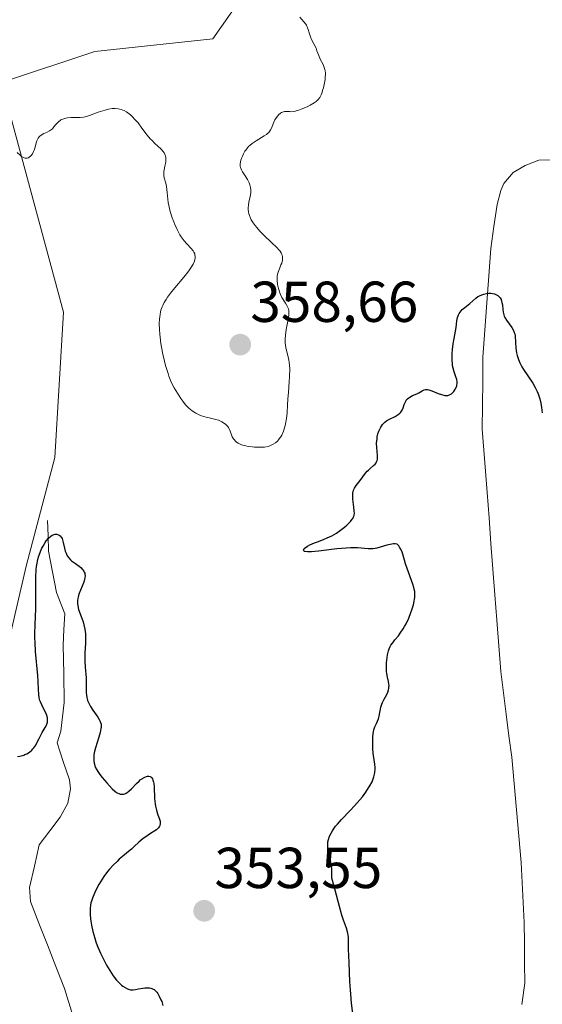
# Model space of a CAD drawing. Units: metres. Extents: x 628971 to 632463, y 4671784 to 4674135.
# Drawn here: x 629757 to 629848, y 4673225 to 4673396 of the extents above; entities that cross this region are included whole.
import ezdxf
from ezdxf.enums import TextEntityAlignment as Align

# ---------------------------------------------------------------- set-up
doc = ezdxf.new("R2010")
doc.units = ezdxf.units.M
doc.header["$MEASUREMENT"] = 0
for name, color, linetype, lineweight in [('Carátula', 7, 'Continuous', 5), ('Corriente natural lineal', 142, 'Continuous', 13), ('Cultivos herbáceos CxS', 92, 'Continuous', 0), ('Curva de nivel maestra', 36, 'Continuous', 30), ('Curva de nivel normal', 36, 'Continuous', 0), ('Pastizal CxS', 92, 'Continuous', 0), ('Punto de cota en terreno', 7, 'Continuous', 0), ('Rótulo de punto de cota en terreno', 19, 'Continuous', 0)]:
    doc.layers.add(name, color=color, linetype=linetype, lineweight=lineweight)
doc.styles.add('Arial', font='txt', dxfattribs={"height": 0.2})

# ---------------------------------------------------------------- blocks, each defined once
blk = doc.blocks.new('*U192')
at = {"layer": 'Curva de nivel maestra', "color": 36, "linetype": 'Continuous', "lineweight": 30}
for points in [[(629756.62, 4673268.42, 350), (629757.06, 4673268.48, 350), (629757.28, 4673268.54, 350), (629757.71, 4673268.67, 350), (629757.92, 4673268.76, 350), (629758.24, 4673268.91, 350), (629758.7, 4673269.2, 350), (629759.12, 4673269.54, 350), (629759.31, 4673269.74, 350), (629759.49, 4673269.95, 350), (629759.79, 4673270.41, 350), (629760.05, 4673270.91, 350), (629760.37, 4673271.58, 350), (629760.54, 4673271.91, 350), (629760.94, 4673272.62, 350), (629761.46, 4673273.48, 350), (629761.66, 4673273.87, 350), (629761.78, 4673274.21, 350), (629761.82, 4673274.37, 350), (629761.86, 4673274.62, 350), (629761.86, 4673274.98, 350), (629761.83, 4673275.17, 350), (629761.74, 4673275.54, 350), (629761.66, 4673275.74, 350), (629761.48, 4673276.14, 350), (629761.04, 4673276.97, 350), (629760.83, 4673277.38, 350), (629760.61, 4673277.91, 350), (629760.52, 4673278.18, 350), (629760.41, 4673278.6, 350), (629760.32, 4673279.26, 350), (629760.28, 4673280.04, 350), (629760.22, 4673281.47, 350), (629760.15, 4673282.48, 350), (629759.78, 4673286.68, 350), (629759.69, 4673288.25, 350), (629759.66, 4673289.03, 350), (629759.65, 4673289.79, 350), (629759.67, 4673291.27, 350), (629759.79, 4673294.11, 350), (629759.82, 4673295.5, 350), (629759.82, 4673296.88, 350), (629759.79, 4673298.69, 350), (629759.8, 4673299.56, 350), (629759.86, 4673300.82, 350), (629759.93, 4673301.42, 350), (629760.02, 4673301.99, 350), (629760.1, 4673302.37, 350), (629760.28, 4673303.07, 350), (629760.39, 4673303.41, 350), (629760.62, 4673304.04, 350), (629760.88, 4673304.61, 350), (629761.06, 4673304.96, 350), (629761.42, 4673305.57, 350), (629761.62, 4673305.87, 350), (629762.03, 4673306.34, 350), (629762.42, 4673306.69, 350), (629762.67, 4673306.84, 350), (629762.83, 4673306.92, 350), (629763.15, 4673307.01, 350), (629763.26, 4673307.02, 350), (629763.48, 4673307.01, 350), (629763.74, 4673306.93, 350), (629763.87, 4673306.86, 350), (629764.04, 4673306.73, 350), (629764.19, 4673306.54, 350), (629764.26, 4673306.44, 350), (629764.36, 4673306.26, 350), (629764.44, 4673306.06, 350), (629764.58, 4673305.6, 350), (629764.81, 4673304.6, 350), (629764.93, 4673304.11, 350), (629765.06, 4673303.72, 350), (629765.14, 4673303.54, 350), (629765.27, 4673303.29, 350), (629765.52, 4673302.93, 350), (629765.84, 4673302.59, 350), (629766.03, 4673302.42, 350), (629766.7, 4673301.92, 350), (629767.33, 4673301.46, 350), (629767.62, 4673301.22, 350), (629767.88, 4673300.98, 350), (629767.98, 4673300.85, 350), (629768.16, 4673300.59, 350), (629768.22, 4673300.46, 350), (629768.3, 4673300.25, 350), (629768.33, 4673300.11, 350), (629768.35, 4673299.8, 350), (629768.32, 4673299.47, 350), (629768.28, 4673299.23, 350), (629768.13, 4673298.72, 350), (629767.3, 4673296.61, 350), (629767.15, 4673296.12, 350), (629767.09, 4673295.88, 350), (629767.04, 4673295.54, 350), (629767.02, 4673295.21, 350), (629767.02, 4673294.99, 350), (629767.08, 4673294.57, 350), (629767.24, 4673293.97, 350), (629767.7, 4673292.72, 350), (629768.01, 4673291.79, 350), (629768.14, 4673291.3, 350), (629768.3, 4673290.53, 350), (629768.41, 4673289.74, 350), (629768.44, 4673289.33, 350), (629768.45, 4673288.92, 350), (629768.43, 4673288.09, 350), (629768.34, 4673286.35, 350), (629768.32, 4673285.42, 350), (629768.33, 4673284.94, 350), (629768.39, 4673283.97, 350), (629768.53, 4673282.08, 350), (629768.58, 4673281.22, 350), (629768.58, 4673279.53, 350), (629768.6, 4673279.1, 350), (629768.66, 4673278.67, 350), (629768.71, 4673278.46, 350), (629768.81, 4673278.13, 350), (629768.95, 4673277.8, 350), (629769.3, 4673277.12, 350), (629769.73, 4673276.46, 350), (629770.55, 4673275.26, 350), (629770.83, 4673274.83, 350), (629770.94, 4673274.63, 350), (629771.06, 4673274.33, 350), (629771.13, 4673274.02, 350), (629771.15, 4673273.85, 350), (629771.14, 4673273.49, 350), (629771.12, 4673273.3, 350), (629771.06, 4673272.97, 350), (629770.97, 4673272.6, 350), (629770.73, 4673271.77, 350), (629770.16, 4673269.95, 350), (629769.96, 4673269.07, 350), (629769.89, 4673268.67, 350), (629769.87, 4673268.41, 350), (629769.86, 4673267.93, 350), (629769.87, 4673267.7, 350), (629769.93, 4673267.27, 350), (629770.04, 4673266.86, 350), (629770.13, 4673266.6, 350), (629770.38, 4673266.1, 350), (629770.55, 4673265.82, 350), (629770.93, 4673265.28, 350), (629771.35, 4673264.76, 350), (629772.16, 4673263.85, 350), (629773.06, 4673262.83, 350), (629773.5, 4673262.42, 350), (629773.79, 4673262.21, 350), (629773.95, 4673262.11, 350), (629774.2, 4673261.99, 350), (629774.47, 4673261.91, 350), (629774.61, 4673261.88, 350), (629774.9, 4673261.88, 350), (629775.05, 4673261.9, 350), (629775.28, 4673261.97, 350), (629775.51, 4673262.08, 350), (629775.67, 4673262.18, 350), (629775.98, 4673262.41, 350), (629776.45, 4673262.83, 350), (629777.3, 4673263.72, 350), (629777.75, 4673264.17, 350), (629777.95, 4673264.36, 350), (629778.25, 4673264.58, 350), (629778.4, 4673264.68, 350), (629778.72, 4673264.84, 350), (629779.03, 4673264.96, 350), (629779.19, 4673264.99, 350), (629779.43, 4673265, 350), (629779.65, 4673264.95, 350), (629779.76, 4673264.89, 350), (629779.9, 4673264.78, 350), (629780.04, 4673264.57, 350), (629780.15, 4673264.31, 350), (629780.23, 4673263.98, 350), (629780.28, 4673263.73, 350), (629780.34, 4673263.15, 350), (629780.44, 4673261.16, 350), (629780.52, 4673260.22, 350), (629780.58, 4673259.8, 350), (629780.75, 4673259.09, 350), (629780.93, 4673258.5, 350), (629781.18, 4673257.85, 350), (629781.28, 4673257.56, 350), (629781.37, 4673257.18, 350), (629781.4, 4673256.99, 350), (629781.39, 4673256.72, 350), (629781.32, 4673256.45, 350), (629781.26, 4673256.31, 350), (629781.09, 4673256.05, 350), (629780.97, 4673255.91, 350), (629780.74, 4673255.71, 350), (629780.46, 4673255.51, 350), (629779.74, 4673255.05, 350), (629778.92, 4673254.51, 350), (629778.46, 4673254.18, 350), (629777.7, 4673253.56, 350), (629776.86, 4673252.78, 350), (629776.41, 4673252.32, 350), (629775.63, 4673251.72, 350), (629775.15, 4673251.33, 350), (629774.29, 4673250.59, 350), (629773.91, 4673250.23, 350), (629773.21, 4673249.54, 350), (629772.61, 4673248.88, 350), (629772.26, 4673248.45, 350), (629771.63, 4673247.61, 350), (629771.32, 4673247.14, 350), (629770.77, 4673246.23, 350), (629770.31, 4673245.37, 350), (629770.06, 4673244.83, 350), (629769.66, 4673243.86, 350), (629769.47, 4673243.3, 350), (629769.39, 4673243.03, 350), (629769.31, 4673242.65, 350), (629769.24, 4673242.06, 350), (629769.22, 4673241.74, 350), (629769.24, 4673241.02, 350), (629769.31, 4673240.26, 350), (629769.36, 4673239.85, 350), (629769.47, 4673239.17, 350), (629769.7, 4673238.07, 350), (629770.03, 4673236.87, 350), (629770.24, 4673236.24, 350), (629770.48, 4673235.6, 350), (629771.04, 4673234.3, 350), (629771.66, 4673233.03, 350), (629772.09, 4673232.23, 350), (629772.38, 4673231.73, 350), (629772.96, 4673230.82, 350), (629773.26, 4673230.37, 350), (629773.84, 4673229.63, 350), (629774.38, 4673229.05, 350), (629774.71, 4673228.75, 350), (629774.92, 4673228.58, 350), (629775.3, 4673228.31, 350), (629775.7, 4673228.1, 350), (629775.89, 4673228.03, 350), (629776.26, 4673227.95, 350), (629776.52, 4673227.93, 350), (629776.7, 4673227.94, 350), (629777.1, 4673227.98, 350), (629777.61, 4673228.07, 350), (629778.36, 4673228.21, 350), (629778.74, 4673228.26, 350), (629779.29, 4673228.29, 350), (629779.54, 4673228.27, 350), (629779.78, 4673228.22, 350), (629779.93, 4673228.18, 350), (629780.21, 4673228.04, 350), (629780.34, 4673227.96, 350), (629780.59, 4673227.75, 350), (629780.82, 4673227.5, 350), (629780.97, 4673227.3, 350), (629781.24, 4673226.82, 350), (629781.54, 4673226.19, 350), (629781.66, 4673225.88, 350), (629781.88, 4673225.23, 350)], [(629815.02, 4673222.42, 350), (629814.63, 4673225.59, 350), (629814.48, 4673227.17, 350), (629814.42, 4673227.92, 350), (629814.34, 4673229.32, 350), (629814.23, 4673232.65, 350), (629814.17, 4673233.81, 350), (629814.09, 4673234.99, 350), (629814.07, 4673235.49, 350), (629814.08, 4673235.97, 350), (629814.1, 4673236.61, 350), (629814.09, 4673236.94, 350), (629814.04, 4673237.46, 350), (629814, 4673237.72, 350), (629813.93, 4673238.01, 350), (629813.74, 4673238.61, 350), (629813.23, 4673240.04, 350), (629812.94, 4673240.9, 350), (629812.52, 4673242.37, 350), (629811.78, 4673245.22, 350), (629811.3, 4673246.92, 350), (629811.22, 4673247.33, 350), (629811.19, 4673247.54, 350), (629811.17, 4673248.94, 350), (629811.13, 4673249.35, 350), (629811.01, 4673250.08, 350), (629810.88, 4673250.63, 350), (629810.67, 4673251.44, 350), (629810.58, 4673251.87, 350), (629810.5, 4673252.56, 350), (629810.48, 4673252.91, 350), (629810.5, 4673253.39, 350), (629810.53, 4673253.64, 350), (629810.61, 4673254.01, 350), (629810.79, 4673254.58, 350), (629811.06, 4673255.15, 350), (629811.3, 4673255.53, 350), (629811.47, 4673255.79, 350), (629811.86, 4673256.31, 350), (629812.18, 4673256.7, 350), (629812.88, 4673257.49, 350), (629814.4, 4673259.07, 350), (629815.15, 4673259.87, 350), (629816.08, 4673260.93, 350), (629816.5, 4673261.45, 350), (629817.08, 4673262.23, 350), (629817.58, 4673262.98, 350), (629817.8, 4673263.35, 350), (629818.18, 4673264.06, 350), (629818.33, 4673264.41, 350), (629818.51, 4673264.9, 350), (629818.63, 4673265.38, 350), (629818.68, 4673265.68, 350), (629818.72, 4673266.26, 350), (629818.72, 4673266.54, 350), (629818.68, 4673267.08, 350), (629818.42, 4673268.63, 350), (629818.37, 4673269.02, 350), (629818.31, 4673269.79, 350), (629818.29, 4673270.53, 350), (629818.32, 4673271.81, 350), (629818.38, 4673272.45, 350), (629818.42, 4673272.71, 350), (629818.49, 4673273.07, 350), (629818.67, 4673273.59, 350), (629818.93, 4673274.16, 350), (629819.29, 4673274.99, 350), (629819.43, 4673275.42, 350), (629819.54, 4673276.06, 350), (629819.63, 4673276.66, 350), (629819.7, 4673276.98, 350), (629819.87, 4673277.5, 350), (629820, 4673277.79, 350), (629820.3, 4673278.38, 350), (629820.73, 4673279.21, 350), (629820.91, 4673279.62, 350), (629821.04, 4673280.02, 350), (629821.09, 4673280.22, 350), (629821.12, 4673280.51, 350), (629821.13, 4673280.7, 350), (629821.1, 4673281.07, 350), (629821.03, 4673281.44, 350), (629820.84, 4673282.21, 350), (629820.72, 4673282.85, 350), (629820.68, 4673283.2, 350), (629820.66, 4673283.94, 350), (629820.69, 4673284.69, 350), (629820.73, 4673285.18, 350), (629820.86, 4673286.08, 350), (629821.03, 4673286.8, 350), (629821.13, 4673287.11, 350), (629821.33, 4673287.54, 350), (629821.45, 4673287.75, 350), (629821.76, 4673288.19, 350), (629822.14, 4673288.66, 350), (629822.76, 4673289.4, 350), (629823.09, 4673289.83, 350), (629823.59, 4673290.57, 350), (629823.84, 4673291, 350), (629824.08, 4673291.45, 350), (629824.54, 4673292.44, 350), (629824.94, 4673293.46, 350), (629825.09, 4673293.92, 350), (629825.35, 4673294.78, 350), (629825.48, 4673295.38, 350), (629825.56, 4673295.77, 350), (629825.59, 4673296.02, 350), (629825.62, 4673296.48, 350), (629825.61, 4673296.69, 350), (629825.58, 4673297.1, 350), (629825.51, 4673297.5, 350), (629825.44, 4673297.77, 350), (629825.26, 4673298.33, 350), (629824.28, 4673301.05, 350), (629824.01, 4673301.9, 350), (629823.53, 4673303.55, 350), (629823.34, 4673304.06, 350), (629823.23, 4673304.31, 350), (629822.97, 4673304.78, 350), (629822.82, 4673304.99, 350), (629822.55, 4673305.3, 350), (629822.17, 4673305.34, 350), (629821.9, 4673305.33, 350), (629821.35, 4673305.24, 350), (629820.77, 4673305.1, 350), (629819.59, 4673304.75, 350), (629819.02, 4673304.6, 350), (629818.74, 4673304.55, 350), (629818.33, 4673304.5, 350), (629818.07, 4673304.49, 350), (629817.53, 4673304.5, 350), (629815.66, 4673304.64, 350), (629814.86, 4673304.66, 350), (629814.42, 4673304.65, 350), (629813.69, 4673304.61, 350), (629812.09, 4673304.47, 350), (629808.91, 4673304.11, 350), (629807.66, 4673303.99, 350), (629807.2, 4673303.97, 350), (629806.95, 4673303.98, 350), (629806.59, 4673304.02, 350), (629806.46, 4673304.05, 350), (629806.31, 4673304.14, 350), (629806.27, 4673304.25, 350), (629806.42, 4673304.52, 350), (629806.62, 4673304.71, 350), (629806.75, 4673304.8, 350), (629806.98, 4673304.95, 350), (629807.39, 4673305.17, 350), (629808.2, 4673305.52, 350), (629808.87, 4673305.77, 350), (629809.88, 4673306.15, 350), (629810.41, 4673306.37, 350), (629811.21, 4673306.75, 350), (629811.61, 4673306.97, 350), (629811.99, 4673307.2, 350), (629812.72, 4673307.72, 350), (629813.39, 4673308.26, 350), (629813.78, 4673308.61, 350), (629814.42, 4673309.26, 350), (629814.72, 4673309.62, 350), (629814.84, 4673309.78, 350), (629814.97, 4673310.02, 350), (629815.06, 4673310.27, 350), (629815.09, 4673310.4, 350), (629815.11, 4673310.61, 350), (629815.1, 4673311.1, 350), (629815.02, 4673311.7, 350), (629814.89, 4673312.64, 350), (629814.84, 4673313.12, 350), (629814.83, 4673313.83, 350), (629814.86, 4673314.16, 350), (629814.92, 4673314.46, 350), (629814.98, 4673314.66, 350), (629815.13, 4673315.02, 350), (629815.42, 4673315.5, 350), (629816.09, 4673316.37, 350), (629817.02, 4673317.6, 350), (629817.35, 4673317.98, 350), (629817.54, 4673318.16, 350), (629817.93, 4673318.49, 350), (629818.46, 4673318.93, 350), (629818.7, 4673319.17, 350), (629818.89, 4673319.43, 350), (629818.97, 4673319.58, 350), (629819.06, 4673319.82, 350), (629819.11, 4673320.08, 350), (629819.13, 4673320.27, 350), (629819.13, 4673320.68, 350), (629819.01, 4673322.09, 350), (629818.98, 4673322.86, 350), (629819.04, 4673323.57, 350), (629819.09, 4673323.92, 350), (629819.21, 4673324.43, 350), (629819.36, 4673324.92, 350), (629819.46, 4673325.16, 350), (629819.68, 4673325.6, 350), (629819.8, 4673325.8, 350), (629820, 4673326.07, 350), (629820.22, 4673326.31, 350), (629820.38, 4673326.46, 350), (629820.71, 4673326.71, 350), (629821.22, 4673327.01, 350), (629822.19, 4673327.47, 350), (629822.39, 4673327.58, 350), (629822.74, 4673327.81, 350), (629823.02, 4673328.05, 350), (629823.17, 4673328.21, 350), (629823.4, 4673328.56, 350), (629823.58, 4673328.97, 350), (629823.75, 4673329.53, 350), (629823.85, 4673329.8, 350), (629824.02, 4673330.14, 350), (629824.13, 4673330.3, 350), (629824.33, 4673330.53, 350), (629824.57, 4673330.73, 350), (629824.72, 4673330.83, 350), (629825.22, 4673331.08, 350), (629825.96, 4673331.4, 350), (629826.3, 4673331.57, 350), (629826.9, 4673331.94, 350), (629827.21, 4673332.07, 350), (629827.44, 4673332.12, 350), (629827.57, 4673332.13, 350), (629827.78, 4673332.12, 350), (629828.01, 4673332.07, 350), (629828.54, 4673331.92, 350), (629829.68, 4673331.47, 350), (629830.21, 4673331.27, 350), (629830.64, 4673331.16, 350), (629830.83, 4673331.12, 350), (629831.1, 4673331.1, 350), (629831.35, 4673331.13, 350), (629831.47, 4673331.15, 350), (629831.64, 4673331.21, 350), (629831.75, 4673331.26, 350), (629831.97, 4673331.4, 350), (629832.11, 4673331.52, 350), (629832.38, 4673331.81, 350), (629832.56, 4673332.07, 350), (629832.78, 4673332.5, 350), (629832.88, 4673332.8, 350), (629832.91, 4673332.96, 350), (629832.94, 4673333.2, 350), (629832.95, 4673333.43, 350), (629832.88, 4673333.89, 350), (629832.75, 4673334.35, 350), (629832.43, 4673335.22, 350), (629832.25, 4673335.85, 350), (629832.17, 4673336.28, 350), (629832.13, 4673336.58, 350), (629832.08, 4673337.24, 350), (629832.08, 4673338.01, 350), (629832.09, 4673338.42, 350), (629832.14, 4673339.07, 350), (629832.25, 4673340.06, 350), (629832.42, 4673341.03, 350), (629832.66, 4673342.29, 350), (629832.76, 4673342.9, 350), (629832.9, 4673344.07, 350), (629833.01, 4673344.62, 350), (629833.11, 4673344.96, 350), (629833.18, 4673345.12, 350), (629833.31, 4673345.36, 350), (629833.46, 4673345.59, 350), (629833.84, 4673346.01, 350), (629834.28, 4673346.39, 350), (629834.89, 4673346.86, 350), (629835.16, 4673347.08, 350), (629836.18, 4673348.01, 350), (629836.52, 4673348.27, 350), (629836.72, 4673348.38, 350), (629836.93, 4673348.49, 350), (629837.39, 4673348.66, 350), (629837.61, 4673348.72, 350), (629838.05, 4673348.81, 350), (629838.38, 4673348.85, 350), (629838.85, 4673348.85, 350), (629839.07, 4673348.83, 350), (629839.46, 4673348.73, 350), (629839.8, 4673348.58, 350), (629840, 4673348.46, 350), (629840.12, 4673348.37, 350), (629840.32, 4673348.17, 350), (629840.41, 4673348.05, 350), (629840.57, 4673347.78, 350), (629840.68, 4673347.49, 350), (629840.73, 4673347.28, 350), (629840.8, 4673346.82, 350), (629840.86, 4673346.01, 350), (629840.93, 4673345.58, 350), (629841.05, 4673345.12, 350), (629841.13, 4673344.89, 350), (629841.24, 4673344.66, 350), (629841.51, 4673344.19, 350), (629842.42, 4673342.89, 350), (629842.74, 4673342.37, 350), (629842.88, 4673342.05, 350), (629842.94, 4673341.84, 350), (629843.03, 4673341.39, 350), (629843.15, 4673339.35, 350), (629843.26, 4673338.53, 350), (629843.36, 4673338.08, 350), (629843.6, 4673337.34, 350), (629843.83, 4673336.8, 350), (629843.97, 4673336.52, 350), (629844.21, 4673336.08, 350), (629844.49, 4673335.62, 350), (629846.07, 4673333.24, 350), (629846.49, 4673332.52, 350), (629846.86, 4673331.79, 350), (629847.02, 4673331.42, 350), (629847.2, 4673330.87, 350), (629847.3, 4673330.51, 350), (629847.46, 4673329.78, 350), (629847.58, 4673329.05, 350), (629847.74, 4673328.11, 350)]]:
    blk.add_polyline3d(points, dxfattribs=at)
blk = doc.blocks.new('5PATER')
at = {"layer": 'Carátula', "linetype": 'Continuous', "lineweight": 5}
h = blk.add_hatch(color=250, dxfattribs=at)
edge = h.paths.add_edge_path()
edge.add_ellipse((0, 0.01), major_axis=(-1.33, -1.34), ratio=0.999422, start_angle=0, end_angle=360)

msp = doc.modelspace()

# ---------------------------------------------------------------- linework, layer by layer
at = {"layer": 'Corriente natural lineal', "color": 142, "linetype": 'Continuous', "lineweight": 13}
for points in [[(629851.3551, 4673372.1001, 351.5236), (629847.1301, 4673371.9501, 351.2191), (629844.7601, 4673371.0501, 351.0648), (629842.7001, 4673369.8501, 350.927), (629841.0801, 4673367.9401, 350.7784), (629840.5501, 4673366.6701, 350.7179), (629839.8901, 4673364.2601, 350.606), (629839.3451, 4673360.4301, 350.4503), (629838.8001, 4673356.6001, 350.312), (629838.4551, 4673351.8926, 350.1357), (629838.1101, 4673347.1851, 349.9508), (629837.7651, 4673342.4776, 349.807), (629837.4201, 4673337.7701, 349.685), (629837.3834, 4673333.6101, 349.6333), (629837.3468, 4673329.4501, 349.5461), (629837.3101, 4673325.2901, 349.3727), (629837.5901, 4673321.6234, 349.1896), (629837.8701, 4673317.9568, 349.002), (629838.1501, 4673314.2901, 348.806), (629838.4887, 4673309.8487, 348.6339), (629838.8272, 4673305.4072, 348.3869), (629839.1658, 4673300.9658, 348.1036), (629839.5044, 4673296.5244, 347.8579), (629839.843, 4673292.083, 347.601), (629840.1815, 4673287.6415, 347.2473), (629840.5201, 4673283.2001, 346.8506), (629840.9951, 4673279.4801, 346.4266), (629841.4701, 4673275.7601, 346.1892), (629841.9451, 4673272.0401, 346.1402), (629842.4201, 4673268.3201, 346.1001), (629842.8351, 4673263.7526, 346.0556), (629843.2501, 4673259.1851, 345.9592), (629843.6651, 4673254.6176, 345.8948), (629844.0801, 4673250.0501, 345.8515), (629844.2534, 4673246.5668, 345.8082), (629844.4268, 4673243.0834, 345.7603), (629844.6001, 4673239.6001, 345.7148), (629844.6268, 4673236.0868, 345.6454), (629844.6534, 4673232.5734, 345.5707), (629844.6801, 4673229.0601, 345.5049), (629844.1651, 4673225.3501, 345.4016)], [(629761.8401, 4673309.4001, 351.2329), (629761.9401, 4673306.7501, 350.4527), (629762.0401, 4673304.1001, 349.7743), (629762.7251, 4673300.4901, 349.1938), (629763.4101, 4673296.8801, 348.7783), (629764.8201, 4673293.1801, 348.8292), (629764.7001, 4673290.4651, 348.6634), (629764.5801, 4673287.7501, 348.5703), (629764.6601, 4673282.7651, 348.5282), (629764.7401, 4673277.7801, 348.5831), (629764.1501, 4673272.8301, 348.8022), (629763.5001, 4673270.7901, 348.5997), (629764.5751, 4673267.5901, 347.793), (629765.6501, 4673264.3901, 347.2878), (629765.8601, 4673262.8201, 347.1534), (629765.3701, 4673260.3201, 347.1073), (629764.0601, 4673257.9201, 347.0301), (629762.2351, 4673255.5201, 346.8986), (629760.4101, 4673253.1201, 346.8078), (629759.5551, 4673249.4151, 346.9499), (629758.7001, 4673245.7101, 346.9308), (629758.8801, 4673243.2601, 346.8283), (629760.3551, 4673239.4901, 346.4528), (629761.8301, 4673235.7201, 346.2139), (629763.3051, 4673231.9501, 346.3374), (629764.7801, 4673228.1801, 346.1521), (629766.2451, 4673223.4801, 345.8728)]]:
    msp.add_polyline3d(points, dxfattribs=at)
at = {"layer": 'Cultivos herbáceos CxS', "color": 92, "linetype": 'Continuous', "lineweight": 0}
for points in [[(629798.0681, 4673403.7891, 355.4708), (629790.5205, 4673393.0015, 356.018), (629770.0339, 4673390.8441, 356.0877), (629753.8599, 4673385.4503, 355.7589), (629764.6143, 4673345.5573, 353.8621), (629763.1311, 4673320.3527, 352.9281), (629758.1197, 4673301.4533, 349.7893), (629751.2673, 4673271.9393, 349.9746)], [(629751.2673, 4673271.9393, 349.9746), (629758.1197, 4673301.4533, 349.7893), (629763.1311, 4673320.3527, 352.9281), (629764.6143, 4673345.5573, 353.8621), (629753.8599, 4673385.4503, 355.7589), (629770.0339, 4673390.8441, 356.0877), (629790.5205, 4673393.0015, 356.018), (629798.0681, 4673403.7891, 355.4708)]]:
    msp.add_polyline3d(points, dxfattribs=at)
at = {"layer": 'Curva de nivel normal', "color": 36, "linetype": 'Continuous', "lineweight": 0}
msp.add_polyline3d([(629756.6, 4673373.3, 355), (629757.08, 4673372.86, 355), (629757.29, 4673372.68, 355), (629757.66, 4673372.44, 355), (629757.77, 4673372.39, 355), (629757.98, 4673372.32, 355), (629758.17, 4673372.3, 355), (629758.29, 4673372.31, 355), (629758.52, 4673372.38, 355), (629758.74, 4673372.52, 355), (629758.85, 4673372.61, 355), (629759.01, 4673372.77, 355), (629759.23, 4673373.08, 355), (629759.42, 4673373.48, 355), (629759.51, 4673373.71, 355), (629759.67, 4673374.22, 355), (629759.88, 4673374.96, 355), (629760, 4673375.31, 355), (629760.14, 4673375.64, 355), (629760.23, 4673375.8, 355), (629760.37, 4673376, 355), (629760.54, 4673376.17, 355), (629760.66, 4673376.27, 355), (629760.93, 4673376.44, 355), (629761.21, 4673376.59, 355), (629761.79, 4673376.83, 355), (629762.19, 4673377.04, 355), (629762.37, 4673377.16, 355), (629762.69, 4673377.43, 355), (629762.96, 4673377.74, 355), (629763.28, 4673378.14, 355), (629763.44, 4673378.32, 355), (629763.78, 4673378.67, 355), (629764.02, 4673378.84, 355), (629764.17, 4673378.94, 355), (629764.5, 4673379.1, 355), (629764.83, 4673379.22, 355), (629765.02, 4673379.26, 355), (629765.33, 4673379.32, 355), (629765.92, 4673379.36, 355), (629767.51, 4673379.39, 355), (629768.08, 4673379.44, 355), (629768.36, 4673379.48, 355), (629768.62, 4673379.54, 355), (629769.13, 4673379.69, 355), (629770.66, 4673380.28, 355), (629771.44, 4673380.55, 355), (629771.84, 4673380.67, 355), (629772.45, 4673380.82, 355), (629773.05, 4673380.91, 355), (629773.34, 4673380.93, 355), (629773.61, 4673380.94, 355), (629774.13, 4673380.9, 355), (629774.62, 4673380.78, 355), (629774.93, 4673380.67, 355), (629775.14, 4673380.57, 355), (629775.54, 4673380.34, 355), (629775.77, 4673380.19, 355), (629776.22, 4673379.84, 355), (629776.67, 4673379.42, 355), (629776.97, 4673379.11, 355), (629777.56, 4673378.42, 355), (629778.22, 4673377.53, 355), (629779.15, 4673376.29, 355), (629779.66, 4673375.69, 355), (629779.94, 4673375.41, 355), (629780.5, 4673374.87, 355), (629781.53, 4673373.91, 355), (629781.92, 4673373.47, 355), (629782.07, 4673373.26, 355), (629782.15, 4673373.12, 355), (629782.28, 4673372.85, 355), (629782.32, 4673372.72, 355), (629782.38, 4673372.45, 355), (629782.4, 4673372.17, 355), (629782.4, 4673371.99, 355), (629782.36, 4673371.61, 355), (629782.22, 4673370.92, 355), (629782.09, 4673370.3, 355), (629782.04, 4673369.99, 355), (629782.02, 4673369.54, 355), (629782.04, 4673369.33, 355), (629782.12, 4673368.9, 355), (629782.37, 4673367.97, 355), (629782.48, 4673367.4, 355), (629782.6, 4673366.34, 355), (629782.72, 4673365.21, 355), (629782.81, 4673364.59, 355), (629783, 4673363.58, 355), (629783.14, 4673363.06, 355), (629783.48, 4673361.98, 355), (629783.75, 4673361.27, 355), (629783.94, 4673360.8, 355), (629784.35, 4673359.91, 355), (629784.83, 4673359.02, 355), (629785.07, 4673358.63, 355), (629785.55, 4673357.97, 355), (629786, 4673357.44, 355), (629786.76, 4673356.63, 355), (629787.12, 4673356.2, 355), (629787.25, 4673356, 355), (629787.39, 4673355.7, 355), (629787.44, 4673355.55, 355), (629787.48, 4673355.22, 355), (629787.47, 4673354.89, 355), (629787.43, 4673354.71, 355), (629787.35, 4673354.41, 355), (629787.12, 4673353.89, 355), (629786.75, 4673353.26, 355), (629786.5, 4673352.91, 355), (629786.21, 4673352.52, 355), (629785.51, 4673351.66, 355), (629783.95, 4673349.81, 355), (629783.22, 4673348.9, 355), (629782.66, 4673348.16, 355), (629782.42, 4673347.8, 355), (629782.11, 4673347.28, 355), (629781.84, 4673346.75, 355), (629781.73, 4673346.48, 355), (629781.54, 4673345.92, 355), (629781.47, 4673345.63, 355), (629781.37, 4673345.17, 355), (629781.27, 4673344.36, 355), (629781.24, 4673343.66, 355), (629781.26, 4673342.54, 355), (629781.32, 4673341.76, 355), (629781.38, 4673341.22, 355), (629781.52, 4673340.14, 355), (629781.62, 4673339.52, 355), (629781.86, 4673338.28, 355), (629782.14, 4673337.08, 355), (629782.34, 4673336.31, 355), (629782.76, 4673334.92, 355), (629782.92, 4673334.45, 355), (629783.26, 4673333.62, 355), (629783.61, 4673332.87, 355), (629783.85, 4673332.41, 355), (629784.39, 4673331.5, 355), (629784.98, 4673330.59, 355), (629785.31, 4673330.14, 355), (629785.82, 4673329.49, 355), (629786.37, 4673328.91, 355), (629786.66, 4673328.66, 355), (629786.96, 4673328.43, 355), (629787.57, 4673328.04, 355), (629788.19, 4673327.74, 355), (629788.6, 4673327.58, 355), (629789.37, 4673327.34, 355), (629790.13, 4673327.16, 355), (629791.05, 4673326.96, 355), (629791.5, 4673326.82, 355), (629791.9, 4673326.65, 355), (629792.1, 4673326.55, 355), (629792.39, 4673326.38, 355), (629792.79, 4673326.08, 355), (629793.02, 4673325.85, 355), (629793.12, 4673325.73, 355), (629793.25, 4673325.54, 355), (629793.36, 4673325.33, 355), (629793.54, 4673324.89, 355), (629793.76, 4673324.25, 355), (629793.91, 4673323.93, 355), (629794.11, 4673323.6, 355), (629794.23, 4673323.44, 355), (629794.49, 4673323.16, 355), (629794.66, 4673323.03, 355), (629794.95, 4673322.83, 355), (629795.3, 4673322.65, 355), (629795.51, 4673322.57, 355), (629795.98, 4673322.42, 355), (629796.25, 4673322.35, 355), (629796.7, 4673322.26, 355), (629797.39, 4673322.18, 355), (629797.78, 4673322.14, 355), (629798.42, 4673322.11, 355), (629799.51, 4673322.11, 355), (629800.13, 4673322.28, 355), (629800.41, 4673322.38, 355), (629800.79, 4673322.54, 355), (629801.01, 4673322.65, 355), (629801.42, 4673322.9, 355), (629801.76, 4673323.19, 355), (629801.96, 4673323.41, 355), (629802.08, 4673323.56, 355), (629802.31, 4673323.9, 355), (629802.49, 4673324.22, 355), (629802.79, 4673324.92, 355), (629803.04, 4673325.67, 355), (629803.17, 4673326.17, 355), (629803.35, 4673327.13, 355), (629803.44, 4673328.08, 355), (629803.49, 4673329.51, 355), (629803.55, 4673330.47, 355), (629803.66, 4673331.67, 355), (629803.81, 4673333.5, 355), (629803.86, 4673334.43, 355), (629803.89, 4673335.75, 355), (629803.86, 4673336.35, 355), (629803.8, 4673336.89, 355), (629803.75, 4673337.22, 355), (629803.63, 4673337.82, 355), (629803.22, 4673339.4, 355), (629803.13, 4673339.93, 355), (629803.1, 4673340.21, 355), (629803.09, 4673340.65, 355), (629803.1, 4673340.96, 355), (629803.16, 4673341.59, 355), (629803.29, 4673342.56, 355), (629803.61, 4673344.3, 355), (629803.74, 4673345.14, 355), (629803.75, 4673345.48, 355), (629803.72, 4673345.92, 355), (629803.67, 4673346.13, 355), (629803.52, 4673346.52, 355), (629803.41, 4673346.73, 355), (629803.14, 4673347.16, 355), (629802.53, 4673348.12, 355), (629802.26, 4673348.65, 355), (629802.15, 4673348.93, 355), (629801.97, 4673349.5, 355), (629801.84, 4673350.07, 355), (629801.79, 4673350.43, 355), (629801.72, 4673351.08, 355), (629801.71, 4673351.59, 355), (629801.72, 4673351.82, 355), (629801.78, 4673352.15, 355), (629801.95, 4673352.69, 355), (629802.12, 4673353.12, 355), (629802.37, 4673353.77, 355), (629802.49, 4673354.1, 355), (629802.61, 4673354.6, 355), (629802.64, 4673354.83, 355), (629802.64, 4673355.12, 355), (629802.63, 4673355.26, 355), (629802.58, 4673355.47, 355), (629802.53, 4673355.6, 355), (629802.4, 4673355.88, 355), (629802.21, 4673356.16, 355), (629802.05, 4673356.36, 355), (629801.67, 4673356.78, 355), (629800.8, 4673357.62, 355), (629799.41, 4673358.92, 355), (629798.72, 4673359.63, 355), (629798.15, 4673360.28, 355), (629797.88, 4673360.61, 355), (629797.53, 4673361.11, 355), (629797.22, 4673361.61, 355), (629797.09, 4673361.87, 355), (629796.88, 4673362.38, 355), (629796.8, 4673362.64, 355), (629796.72, 4673363.02, 355), (629796.68, 4673363.41, 355), (629796.68, 4673363.67, 355), (629796.72, 4673364.18, 355), (629796.8, 4673364.69, 355), (629797, 4673365.65, 355), (629797.11, 4673366.31, 355), (629797.13, 4673366.62, 355), (629797.12, 4673366.81, 355), (629797.08, 4673367.19, 355), (629796.96, 4673367.7, 355), (629796.84, 4673368.02, 355), (629796.55, 4673368.61, 355), (629796.18, 4673369.22, 355), (629795.71, 4673369.95, 355), (629795.52, 4673370.28, 355), (629795.4, 4673370.57, 355), (629795.35, 4673370.71, 355), (629795.31, 4673370.93, 355), (629795.3, 4673371.29, 355), (629795.36, 4673371.7, 355), (629795.42, 4673371.94, 355), (629795.58, 4673372.42, 355), (629795.68, 4673372.68, 355), (629795.88, 4673373.09, 355), (629796.11, 4673373.5, 355), (629796.25, 4673373.71, 355), (629796.56, 4673374.12, 355), (629796.74, 4673374.31, 355), (629797.03, 4673374.59, 355), (629797.35, 4673374.86, 355), (629798.05, 4673375.33, 355), (629799.46, 4673376.17, 355), (629799.85, 4673376.44, 355), (629800.02, 4673376.57, 355), (629800.24, 4673376.78, 355), (629800.36, 4673376.92, 355), (629800.56, 4673377.21, 355), (629800.77, 4673377.65, 355), (629801, 4673378.25, 355), (629801.12, 4673378.55, 355), (629801.32, 4673378.96, 355), (629801.44, 4673379.16, 355), (629801.63, 4673379.44, 355), (629801.95, 4673379.82, 355), (629802.29, 4673380.12, 355), (629802.47, 4673380.23, 355), (629802.65, 4673380.31, 355), (629803.01, 4673380.4, 355), (629803.37, 4673380.42, 355), (629803.86, 4673380.39, 355), (629804.1, 4673380.38, 355), (629804.64, 4673380.42, 355), (629805.02, 4673380.5, 355), (629805.29, 4673380.58, 355), (629805.88, 4673380.79, 355), (629806.91, 4673381.25, 355), (629807.43, 4673381.52, 355), (629808.13, 4673381.93, 355), (629808.47, 4673382.17, 355), (629808.62, 4673382.29, 355), (629808.82, 4673382.49, 355), (629809.09, 4673382.85, 355), (629809.32, 4673383.32, 355), (629809.44, 4673383.6, 355), (629809.64, 4673384.21, 355), (629809.74, 4673384.55, 355), (629809.87, 4673385.1, 355), (629810.02, 4673385.94, 355), (629810.07, 4673386.48, 355), (629810.08, 4673386.75, 355), (629810.08, 4673387.12, 355), (629810.04, 4673387.47, 355), (629810, 4673387.68, 355), (629809.89, 4673388.08, 355), (629809.67, 4673388.6, 355), (629809.19, 4673389.5, 355), (629808.92, 4673390.13, 355), (629808.62, 4673390.97, 355), (629808.45, 4673391.39, 355), (629808.13, 4673392.03, 355), (629807.69, 4673392.92, 355), (629807.5, 4673393.37, 355), (629807.29, 4673394.06, 355), (629807.11, 4673394.67, 355), (629807, 4673394.96, 355), (629806.79, 4673395.39, 355), (629806.66, 4673395.59, 355), (629806.34, 4673395.99, 355), (629805.65, 4673396.8, 355)], dxfattribs=at)
at = {"layer": 'Pastizal CxS', "color": 92, "linetype": 'Continuous', "lineweight": 0}
msp.add_polyline3d([(629751.2673, 4673271.9393, 349.9746), (629758.1197, 4673301.4533, 349.7893), (629763.1311, 4673320.3527, 352.9281), (629764.6143, 4673345.5573, 353.8621), (629753.8599, 4673385.4503, 355.7589), (629770.0339, 4673390.8441, 356.0877), (629790.5205, 4673393.0015, 356.018), (629798.0681, 4673403.7891, 355.4708)], dxfattribs=at)
msp.add_polyline3d([(629751.2673, 4673271.9393, 349.9746), (629758.1197, 4673301.4533, 349.7893), (629763.1311, 4673320.3527, 352.9281), (629764.6143, 4673345.5573, 353.8621), (629753.8599, 4673385.4503, 355.7589), (629770.0339, 4673390.8441, 356.0877), (629790.5205, 4673393.0015, 356.018), (629798.0681, 4673403.7891, 355.4708)], dxfattribs=at)

# ---------------------------------------------------------------- block references
at = {"layer": 'Curva de nivel maestra', "color": 36, "linetype": 'Continuous', "lineweight": 30}
msp.add_blockref('*U192', (0, 0), dxfattribs=at)
at = {"layer": 'Punto de cota en terreno', "linetype": 'Continuous', "lineweight": 0}
for p in [(629795.29, 4673339.93, 358.66), (629789.04, 4673241.64, 353.55)]:
    msp.add_blockref('5PATER', p, dxfattribs=at)

# ---------------------------------------------------------------- texts
at = {"layer": 'Rótulo de punto de cota en terreno', "color": 19, "linetype": 'Continuous', "lineweight": 0, "style": 'Arial'}
for s, p in [('358,66', (629797.0539, 4673341.6939)), ('353,55', (629790.8039, 4673243.4039))]:
    msp.add_text(s, height=7, dxfattribs=at).set_placement(p, align=Align.BOTTOM_LEFT)

doc.saveas('drawing.dxf')
